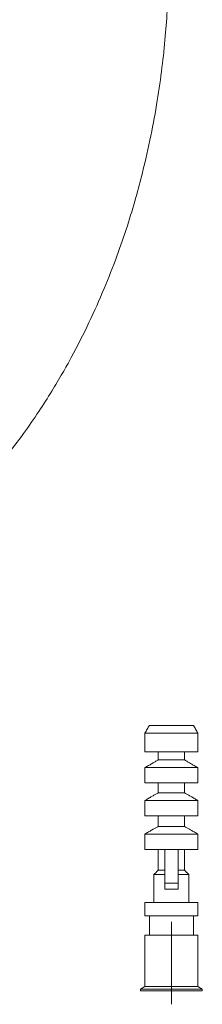
# Model space of a CAD drawing. Units: millimetres. Extents: x -51 to 300, y -590 to 137.
# Drawn here: x 171 to 199, y -452 to -304 of the extents above; entities that cross this region are included whole.
import ezdxf

# ---------------------------------------------------------------- set-up
doc = ezdxf.new("R2010")
doc.units = ezdxf.units.MM
doc.layers.add('PDF_Geometry', color=7, linetype='Continuous')

msp = doc.modelspace()

# ---------------------------------------------------------------- linework, layer by layer
at = {"layer": 'PDF_Geometry', "lineweight": 20}
for points in [[(169.14, -369.64, 0.01105), (171.81, -366.14, 0.009988), (174.11, -362.82, 0.008661), (176.07, -359.76, 0.007743), (177.69, -357.04, 0.006117), (178.99, -354.72, 0.013182), (181.67, -349.44, 0.012221), (183.95, -344.33, 0.011099), (185.87, -339.45, 0.009954), (187.45, -334.86, 0.008575), (188.73, -330.63, 0.007638), (189.74, -326.83, 0.011063), (191, -321.3, 0.010354), (191.96, -316.01, 0.009759), (192.67, -311.01, 0.009102), (193.17, -306.32, 0.007986), (193.48, -301.99, 0.007968)], [(190.43, -410.68, -0.001185), (190.61, -410.38), (190.77, -410.1)], [(197.4, -410.1), (197.56, -410.38, -0.003223), (197.74, -410.68), (197.9, -410.96)], [(190.27, -410.96, 0.001182), (190.1, -411.26), (190.1, -414.1), (198.07, -414.1), (198.07, -411.26)], [(197.53, -416.15, -0.001059), (197.29, -416.01, 0.001538), (197.06, -415.88, 0.00148), (196.83, -415.74, -0.004396), (196.61, -415.62, -0.003013), (196.41, -415.5, 0.001876), (196.23, -415.4, 0.003584), (196.06, -415.3), (192.11, -415.3), (192.11, -414.1)], [(197.53, -421.08, -0.001059), (197.29, -420.94, 0.001538), (197.06, -420.81, 0.00148), (196.83, -420.68, -0.001603), (196.61, -420.55, -0.003013), (196.41, -420.44, 0.005167), (196.23, -420.33), (196.06, -420.23), (196.06, -418.77), (192.11, -418.77), (190.1, -418.77), (190.1, -416.46), (198.07, -416.46), (198.07, -418.77)], [(190.64, -416.15, 0.001059), (190.88, -416.01, 0.00155), (191.11, -415.88), (191.34, -415.74, 0.004396), (191.56, -415.62)], [(190.64, -421.08, 0.001059), (190.88, -420.94, 0.00155), (191.11, -420.81), (191.34, -420.68, 0.001603), (191.56, -420.55)], [(192.11, -420.23, 0.003553), (191.94, -420.33, 0.003292), (191.76, -420.44)], [(190.38, -421.23), (190.1, -421.39), (198.07, -421.39, -0.001237), (197.79, -421.23)], [(197.53, -426.14, -0.001059), (197.29, -426.01, 0.001538), (197.06, -425.88, 0.00148), (196.83, -425.74, -0.004396), (196.61, -425.62, -0.003013), (196.41, -425.5, 0.001876), (196.23, -425.4, 0.003584), (196.06, -425.3), (192.11, -425.3), (192.11, -423.7)], [(190.38, -426.29), (190.1, -426.45), (198.07, -426.45, -0.001237), (197.79, -426.29)], [(190.64, -426.14, 0.001059), (190.88, -426.01, 0.00155), (191.11, -425.88), (191.34, -425.74, 0.004396), (191.56, -425.62)], [(191.78, -432.23, -0.00375), (191.67, -432.34, 0.000069), (191.56, -432.45)], [(195.09, -431.9), (196.06, -431.9, 0.007576), (196.16, -432, 0.00364), (196.28, -432.11), (196.39, -432.23, -0.007425), (196.5, -432.34, -0.003606), (196.61, -432.45, -0.00344), (196.73, -432.56), (195.09, -432.56)]]:
    msp.add_lwpolyline(points, format="xyb", dxfattribs=at)
for points in [[(190.77, -410.1), (197.4, -410.1)], [(190.1, -411.25), (198.07, -411.25)], [(196.06, -415.3), (196.06, -414.1)], [(196.06, -420.23), (192.11, -420.23), (192.11, -418.77)], [(196.06, -418.77), (198.07, -418.77)], [(198.07, -423.7), (190.1, -423.7), (190.1, -421.39)], [(198.07, -423.7), (198.07, -421.39)], [(196.06, -425.3), (196.06, -423.7)], [(192.11, -428.76), (190.1, -428.76), (190.1, -426.45)], [(198.07, -428.76), (198.07, -426.45)], [(193.09, -431.9), (192.11, -431.9), (192.11, -428.76)], [(192.11, -428.76), (193.09, -428.76)], [(193.09, -428.76), (195.09, -428.76)], [(193.09, -433.84), (193.09, -428.77)], [(195.09, -433.84), (195.09, -428.76), (196.06, -428.76)], [(196.06, -428.76), (198.07, -428.76)], [(196.06, -431.9), (196.06, -428.76)], [(193.09, -432.56), (191.44, -432.56)], [(196.73, -436.76), (191.44, -436.76), (191.44, -432.56)], [(198.07, -436.76), (196.73, -436.76), (196.73, -432.56)], [(195.09, -434.76), (193.09, -434.76), (193.09, -433.84)], [(195.09, -433.84), (195.09, -434.76)], [(190.1, -436.76), (190.1, -438.76), (190.77, -438.76), (197.4, -438.76)], [(190.1, -436.76), (191.44, -436.76)], [(197.4, -441.7), (197.4, -438.76), (198.07, -438.76), (198.07, -436.76)], [(190.77, -438.76), (190.77, -441.7)], [(190.77, -441.7), (190.09, -441.7), (190.09, -449.43)], [(190.77, -441.7), (197.4, -441.7)], [(197.4, -441.7), (198.09, -441.7)], [(198.09, -441.7), (198.09, -449.43)], [(194.09, -449.43), (190.09, -449.43), (189.42, -449.81)], [(189.42, -449.81), (189.42, -450.09), (194.09, -450.09)], [(189.42, -449.81), (194.09, -449.81)], [(194.09, -449.43), (198.08, -449.43)], [(194.09, -449.81), (198.75, -449.81)], [(194.09, -450.09), (198.75, -450.09)], [(198.09, -449.43), (198.75, -449.81)], [(198.75, -450.09), (198.75, -449.81)]]:
    msp.add_lwpolyline(points, dxfattribs=at)
at = {"layer": 'PDF_Geometry', "lineweight": 5}
for points in [[(193.09, -433.84), (195.09, -433.84)], [(194.09, -439.7), (194.09, -452.09)]]:
    msp.add_lwpolyline(points, dxfattribs=at)
at = {"layer": 'PDF_Geometry', "lineweight": 20}
for centre, radius, start, end in [((199.54, -432.56), 18.67, 119.3915, 120.3816), ((195.4, -421.31), 6.85, 118.6928, 120.3302), ((154.18, -492.5), 87.8, 60.0082, 60.2187), ((195.4, -431.31), 6.85, 118.6928, 120.3302), ((184.37, -424.4), 10.77, 314.306, 315.1404)]:
    msp.add_arc(centre, radius, start, end, dxfattribs=at)
for points in [[(190.27, -410.96), (190.33, -410.87), (190.38, -410.77), (190.43, -410.68)], [(197.9, -410.96), (197.96, -411.06), (198.01, -411.16), (198.07, -411.25)], [(190.38, -416.3), (190.47, -416.25), (190.55, -416.2), (190.64, -416.15)], [(191.56, -415.62), (191.63, -415.58), (191.69, -415.54), (191.76, -415.5)], [(191.76, -415.5), (191.82, -415.47), (191.88, -415.43), (191.94, -415.4)], [(197.53, -416.15), (197.62, -416.2), (197.71, -416.25), (197.79, -416.3)], [(191.56, -420.55), (191.63, -420.51), (191.69, -420.47), (191.76, -420.44)], [(190.38, -421.23), (190.47, -421.18), (190.55, -421.13), (190.64, -421.08)], [(197.53, -421.08), (197.62, -421.13), (197.71, -421.18), (197.79, -421.23)], [(191.56, -425.62), (191.63, -425.58), (191.69, -425.54), (191.76, -425.5)], [(191.76, -425.5), (191.82, -425.47), (191.88, -425.43), (191.94, -425.4)], [(190.38, -426.29), (190.47, -426.24), (190.55, -426.2), (190.64, -426.14)], [(197.53, -426.14), (197.62, -426.2), (197.71, -426.24), (197.79, -426.29)], [(191.44, -432.56), (191.48, -432.53), (191.52, -432.49), (191.56, -432.45)], [(191.78, -432.23), (191.82, -432.19), (191.86, -432.15), (191.9, -432.11)], [(192.01, -432), (192.04, -431.97), (192.08, -431.93), (192.11, -431.9)]]:
    msp.add_open_spline(points, degree=3, dxfattribs=at)

doc.saveas('drawing.dxf')
